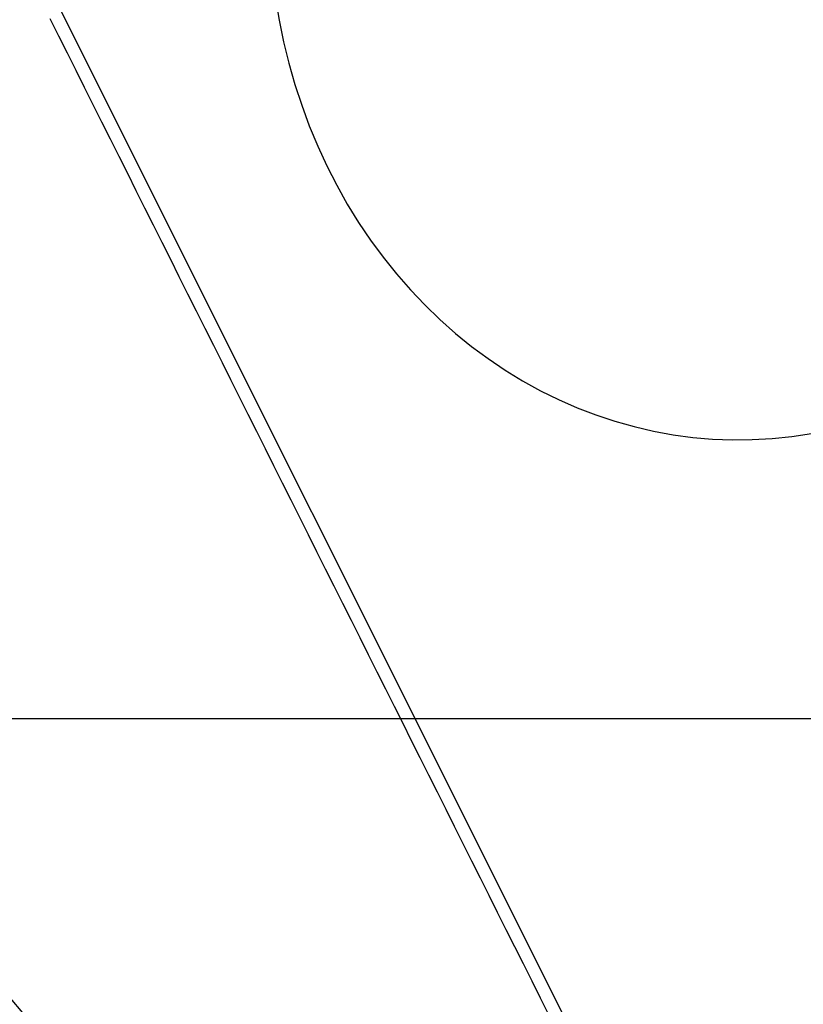
# Model space of a CAD drawing. Extents: x -76 to 604, y -604 to 2000.
# Drawn here: x -34 to -25, y 591 to 603 of the extents above; entities that cross this region are included whole.
import ezdxf

# ---------------------------------------------------------------- set-up
doc = ezdxf.new("R2010")
doc.units = 0
doc.header["$LTSCALE"] = 10
doc.linetypes.add('VERDECKT', pattern=[9.525, 6.35, -3.175])
doc.layers.get('0').update_dxf_attribs({"linetype": 'CONTINUOUS'})
doc.layers.add('HILF', color=2, linetype='CONTINUOUS')

# ---------------------------------------------------------------- blocks, each defined once
blk = doc.blocks.new('A$C6A16ED48')
at = {"color": 1, "linetype": 'VERDECKT', "extrusion": (0, 1, -2e-16)}
blk.add_line((-39.04605, 612.9675), (-26.07387, 587.03515), dxfattribs=at)
at = {"color": 1, "linetype": 'VERDECKT'}
for points in [[(-34.1153, 602.763, 0), (-34.0139, 602.56, 0), (-33.9124, 602.357, 0), (-33.811, 602.154, 0), (-33.7095, 601.952, 0), (-33.6081, 601.749, 0), (-33.5066, 601.546, 0), (-33.4051, 601.343, 0), (-33.3037, 601.14, 0), (-33.2022, 600.938, 0), (-33.1007, 600.735, 0), (-32.9993, 600.532, 0), (-32.8978, 600.329, 0), (-32.7963, 600.127, 0), (-32.6949, 599.924, 0), (-32.5934, 599.721, 0), (-32.4919, 599.518, 0), (-32.3905, 599.315, 0), (-32.289, 599.113, 0), (-32.1876, 598.91, 0), (-32.0861, 598.707, 0), (-31.9846, 598.505, 0), (-31.8832, 598.302, 0), (-31.7817, 598.099, 0), (-31.6802, 597.896, 0), (-31.5788, 597.694, 0), (-31.4773, 597.491, 0), (-31.3759, 597.288, 0), (-31.2744, 597.086, 0), (-31.173, 596.883, 0), (-31.0715, 596.68, 0), (-30.9701, 596.478, 0), (-30.8686, 596.275, 0), (-30.7672, 596.072, 0), (-30.6657, 595.87, 0), (-30.5643, 595.667, 0), (-30.4628, 595.465, 0), (-30.3614, 595.262, 0), (-30.26, 595.059, 0), (-30.1586, 594.857, 0), (-30.0571, 594.654, 0), (-29.9557, 594.452, 0), (-29.8543, 594.249, 0), (-29.7529, 594.047, 0), (-29.6515, 593.844, 0), (-29.5501, 593.642, 0), (-29.4487, 593.439, 0), (-29.3473, 593.237, 0), (-29.2459, 593.034, 0), (-29.1445, 592.832, 0), (-29.0431, 592.63, 0), (-28.9417, 592.427, 0), (-28.8403, 592.225, 0), (-28.739, 592.022, 0), (-28.6376, 591.82, 0), (-28.5363, 591.618, 0), (-28.4349, 591.415, 0), (-28.3336, 591.213, 0), (-28.2322, 591.011, 0)], [(-31.4552, 603.003, 0), (-31.4127, 602.745, 0), (-31.3605, 602.489, 0), (-31.2988, 602.235, 0), (-31.2275, 601.985, 0), (-31.1469, 601.739, 0), (-31.057, 601.496, 0), (-30.9581, 601.258, 0), (-30.8503, 601.025, 0), (-30.7338, 600.797, 0), (-30.6088, 600.575, 0), (-30.4756, 600.359, 0), (-30.3343, 600.15, 0), (-30.1853, 599.947, 0), (-30.0287, 599.752, 0), (-29.865, 599.564, 0), (-29.6943, 599.385, 0), (-29.517, 599.213, 0), (-29.3334, 599.05, 0), (-29.1438, 598.896, 0), (-28.9486, 598.752, 0), (-28.7481, 598.616, 0), (-28.5427, 598.49, 0), (-28.3328, 598.374, 0), (-28.1186, 598.269, 0), (-27.9006, 598.173, 0), (-27.6793, 598.088, 0), (-27.4549, 598.014, 0), (-27.2279, 597.95, 0), (-26.9988, 597.897, 0), (-26.7678, 597.855, 0), (-26.5355, 597.824, 0), (-26.3021, 597.804, 0), (-26.0683, 597.795, 0), (-25.8343, 597.797, 0), (-25.6007, 597.811, 0), (-25.3677, 597.835, 0), (-25.1359, 597.871, 0)]]:
    blk.add_polyline3d(points, dxfattribs=at)
at = {"color": 3}
blk.add_polyline3d([(-25.1384, 594.503, 0), (-25.2858, 594.503, 0), (-25.4332, 594.503, 0), (-25.5807, 594.503, 0), (-25.7282, 594.503, 0), (-25.8757, 594.503, 0), (-26.0232, 594.503, 0), (-26.1707, 594.503, 0), (-26.3183, 594.503, 0), (-26.4659, 594.503, 0), (-26.6135, 594.503, 0), (-26.7611, 594.503, 0), (-26.9087, 594.503, 0), (-27.0563, 594.503, 0), (-27.204, 594.503, 0), (-27.3516, 594.503, 0), (-27.4993, 594.503, 0), (-27.647, 594.503, 0), (-27.7947, 594.503, 0), (-27.9424, 594.503, 0), (-28.0902, 594.503, 0), (-28.2379, 594.503, 0), (-28.3857, 594.503, 0), (-28.5335, 594.503, 0), (-28.6813, 594.503, 0), (-28.8291, 594.503, 0), (-28.9769, 594.503, 0), (-29.1247, 594.503, 0), (-29.2725, 594.503, 0), (-29.4204, 594.503, 0), (-29.5682, 594.503, 0), (-29.7161, 594.503, 0), (-29.8639, 594.503, 0), (-30.0118, 594.503, 0), (-30.1597, 594.503, 0), (-30.3076, 594.503, 0), (-30.4555, 594.503, 0), (-30.6034, 594.503, 0), (-30.7514, 594.503, 0), (-30.8993, 594.503, 0), (-31.0472, 594.503, 0), (-31.1952, 594.503, 0), (-31.3431, 594.503, 0), (-31.4911, 594.503, 0), (-31.639, 594.503, 0), (-31.787, 594.503, 0), (-31.935, 594.503, 0), (-32.0829, 594.503, 0), (-32.2309, 594.503, 0), (-32.3789, 594.503, 0), (-32.5269, 594.503, 0), (-32.6749, 594.503, 0), (-32.8229, 594.503, 0), (-32.9709, 594.503, 0), (-33.1189, 594.503, 0), (-33.2669, 594.503, 0), (-33.4149, 594.503, 0), (-33.5629, 594.503, 0), (-33.7109, 594.503, 0), (-33.8589, 594.503, 0), (-34.0069, 594.503, 0), (-34.1549, 594.503, 0), (-34.3029, 594.503, 0), (-34.4509, 594.503, 0), (-34.5989, 594.503, 0)], dxfattribs=at)
at = {"color": 1, "linetype": 'VERDECKT'}
for radius in [62, 56.5, 55.03582, 52.76805, 52.76805, 47.93471, 47.93471, 47.81634]:
    blk.add_circle((0, 620), radius, dxfattribs=at)
at = {"color": 1, "linetype": 'VERDECKT', "extrusion": (0, -2e-16, -1)}
for radius in [55, 54, 53.84122, 53, 53, 51.35824, 51.35824, 51.00419, 49.00419, 48.13357, 48.13357, 45]:
    blk.add_circle((0, 620), radius, dxfattribs=at)
at = {"color": 3, "linetype": 'CONTINUOUS'}
for start, end in [(328.643961, 211.356039), (211.356039, 328.643961)]:
    blk.add_arc((0, 620), 49, start, end, dxfattribs=at)
at = {"color": 1, "linetype": 'VERDECKT'}
for radius, start, end in [(45.81634, 180.937957, 236.079813), (45.53229, 181.122542, 235.895228), (56, 184.505014, 351.740009)]:
    blk.add_arc((0, 620), radius, start, end, dxfattribs=at)
at = {"color": 3, "linetype": 'CONTINUOUS', "extrusion": (0, -2e-16, -1)}
for radius, start in [(54, 191.991277), (58, 190.9326611)]:
    blk.add_arc((-0.68117, 620.50407), radius, start, 350.5, dxfattribs=at)
at = {"color": 1, "linetype": 'VERDECKT', "extrusion": (0, -2e-16, -1)}
blk.add_arc((-0.68117, 620.50407), 57, 191.126888, 350.5, dxfattribs=at)

msp = doc.modelspace()

# ---------------------------------------------------------------- block references
at = {"layer": 'HILF'}
msp.add_blockref('A$C6A16ED48', (0, 0), dxfattribs=at)

doc.saveas('drawing.dxf')
